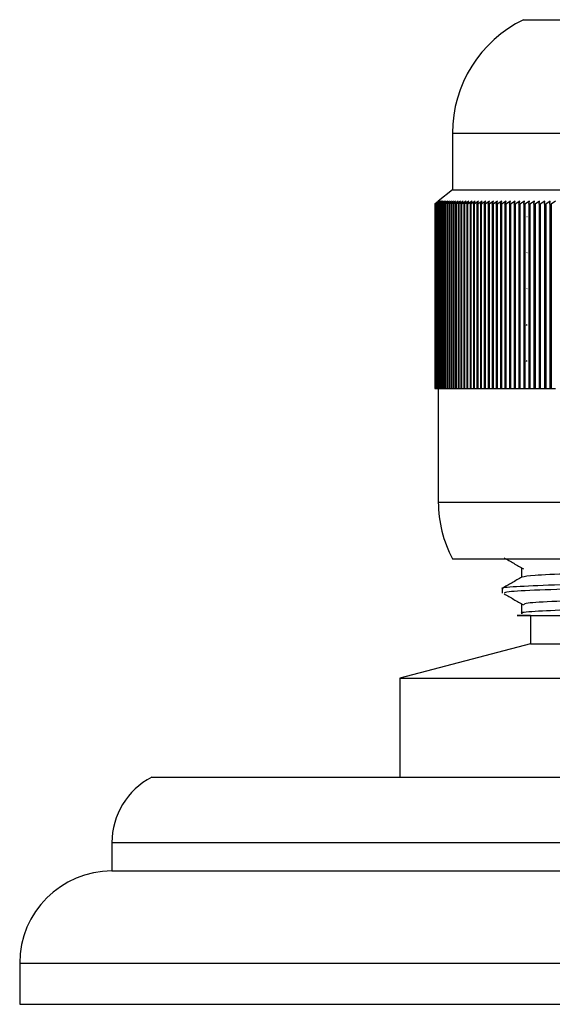
# Model space of a CAD drawing. Units: millimetres. Extents: x 17 to 2766, y 46 to 2085.
# Drawn here: x 1174 to 1193, y 1528 to 1563 of the extents above; entities that cross this region are included whole.
import ezdxf

# ---------------------------------------------------------------- set-up
doc = ezdxf.new("R2010")
doc.units = ezdxf.units.MM
doc.header["$LTSCALE"] = 10

msp = doc.modelspace()

# ---------------------------------------------------------------- linework, layer by layer
at = {"color": 7, "linetype": 'Continuous', "lineweight": 25}
for p, q in [((1192.117, 1562.516), (1211.117, 1562.516)), ((1189.617, 1558.516), (1189.617, 1556.516)), ((1189.617, 1556.516), (1189.117, 1556.116)), ((1189.617, 1556.516), (1213.617, 1556.516)), ((1188.992, 1556.016), (1189.117, 1556.116)), ((1188.992, 1556.016), (1188.993, 1556.016)), ((1188.992, 1556.016), (1188.992, 1549.516)), ((1189.119, 1556.116), (1188.993, 1556.016)), ((1188.993, 1556.016), (1188.993, 1549.516)), ((1188.997, 1556.016), (1189.119, 1556.116)), ((1188.997, 1556.016), (1188.999, 1556.016)), ((1188.997, 1556.016), (1188.997, 1549.516)), ((1189.128, 1556.116), (1188.999, 1556.016)), ((1188.999, 1556.016), (1188.999, 1549.516)), ((1189.007, 1556.016), (1189.128, 1556.116)), ((1189.007, 1556.016), (1189.011, 1556.016)), ((1189.007, 1556.016), (1189.007, 1549.516)), ((1189.141, 1556.116), (1189.011, 1556.016)), ((1189.011, 1556.016), (1189.011, 1549.516)), ((1189.023, 1556.016), (1189.141, 1556.116)), ((1189.023, 1556.016), (1189.028, 1556.016)), ((1189.023, 1556.016), (1189.023, 1549.516)), ((1189.16, 1556.116), (1189.028, 1556.016)), ((1189.028, 1556.016), (1189.028, 1549.516)), ((1189.045, 1556.016), (1189.16, 1556.116)), ((1189.045, 1556.016), (1189.051, 1556.016)), ((1189.045, 1556.016), (1189.045, 1549.516)), ((1189.185, 1556.116), (1189.051, 1556.016)), ((1189.051, 1556.016), (1189.051, 1549.516)), ((1189.072, 1556.016), (1189.185, 1556.116)), ((1189.072, 1556.016), (1189.079, 1556.016)), ((1189.072, 1556.016), (1189.072, 1549.516)), ((1189.215, 1556.116), (1189.079, 1556.016)), ((1189.079, 1556.016), (1189.079, 1549.516)), ((1189.104, 1556.016), (1189.215, 1556.116)), ((1189.104, 1556.016), (1189.113, 1556.016)), ((1189.104, 1556.016), (1189.104, 1549.516)), ((1189.251, 1556.116), (1189.113, 1556.016)), ((1189.113, 1556.016), (1189.113, 1549.516)), ((1189.142, 1556.016), (1189.251, 1556.116)), ((1189.142, 1556.016), (1189.152, 1556.016)), ((1189.142, 1556.016), (1189.142, 1549.516)), ((1189.292, 1556.116), (1189.152, 1556.016)), ((1189.152, 1556.016), (1189.152, 1549.516)), ((1189.185, 1556.016), (1189.292, 1556.116)), ((1189.185, 1556.016), (1189.197, 1556.016)), ((1189.185, 1556.016), (1189.185, 1549.516)), ((1189.338, 1556.116), (1189.197, 1556.016)), ((1189.197, 1556.016), (1189.197, 1549.516)), ((1189.234, 1556.016), (1189.338, 1556.116)), ((1189.234, 1556.016), (1189.247, 1556.016)), ((1189.234, 1556.016), (1189.234, 1549.516)), ((1189.39, 1556.116), (1189.247, 1556.016)), ((1189.247, 1556.016), (1189.247, 1549.516)), ((1189.289, 1556.016), (1189.39, 1556.116)), ((1189.289, 1556.016), (1189.303, 1556.016)), ((1189.289, 1556.016), (1189.289, 1549.516)), ((1189.447, 1556.116), (1189.303, 1556.016)), ((1189.303, 1556.016), (1189.303, 1549.516)), ((1189.348, 1556.016), (1189.447, 1556.116)), ((1189.348, 1556.016), (1189.364, 1556.016)), ((1189.348, 1556.016), (1189.348, 1549.516)), ((1189.509, 1556.116), (1189.364, 1556.016)), ((1189.364, 1556.016), (1189.364, 1549.516)), ((1189.414, 1556.016), (1189.509, 1556.116)), ((1189.414, 1556.016), (1189.43, 1556.016)), ((1189.414, 1556.016), (1189.414, 1549.516)), ((1189.577, 1556.116), (1189.43, 1556.016)), ((1189.43, 1556.016), (1189.43, 1549.516)), ((1189.484, 1556.016), (1189.577, 1556.116)), ((1189.484, 1556.016), (1189.502, 1556.016)), ((1189.484, 1556.016), (1189.484, 1549.516)), ((1189.65, 1556.116), (1189.502, 1556.016)), ((1189.502, 1556.016), (1189.502, 1549.516)), ((1189.56, 1556.016), (1189.65, 1556.116)), ((1189.56, 1556.016), (1189.579, 1556.016)), ((1189.56, 1556.016), (1189.56, 1549.516)), ((1189.728, 1556.116), (1189.579, 1556.016)), ((1189.579, 1556.016), (1189.579, 1549.516)), ((1189.641, 1556.016), (1189.728, 1556.116)), ((1189.641, 1556.016), (1189.661, 1556.016)), ((1189.641, 1556.016), (1189.641, 1549.516)), ((1189.812, 1556.116), (1189.661, 1556.016)), ((1189.661, 1556.016), (1189.661, 1549.516)), ((1189.727, 1556.016), (1189.812, 1556.116)), ((1189.727, 1556.016), (1189.749, 1556.016)), ((1189.727, 1556.016), (1189.727, 1549.516)), ((1189.901, 1556.116), (1189.749, 1556.016)), ((1189.749, 1556.016), (1189.749, 1549.516)), ((1189.819, 1556.016), (1189.901, 1556.116)), ((1189.819, 1556.016), (1189.842, 1556.016)), ((1189.819, 1556.016), (1189.819, 1549.516)), ((1189.994, 1556.116), (1189.842, 1556.016)), ((1189.842, 1556.016), (1189.842, 1549.516)), ((1189.915, 1556.016), (1189.994, 1556.116)), ((1189.915, 1556.016), (1189.94, 1556.016)), ((1189.915, 1556.016), (1189.915, 1549.516)), ((1190.093, 1556.116), (1189.94, 1556.016)), ((1189.94, 1556.016), (1189.94, 1549.516)), ((1190.017, 1556.016), (1190.093, 1556.116)), ((1190.017, 1556.016), (1190.043, 1556.016)), ((1190.017, 1556.016), (1190.017, 1549.516)), ((1190.197, 1556.116), (1190.043, 1556.016)), ((1190.043, 1556.016), (1190.043, 1549.516)), ((1190.124, 1556.016), (1190.197, 1556.116)), ((1190.124, 1556.016), (1190.151, 1556.016)), ((1190.124, 1556.016), (1190.124, 1549.516)), ((1190.306, 1556.116), (1190.151, 1556.016)), ((1190.151, 1556.016), (1190.151, 1549.516)), ((1190.236, 1556.016), (1190.306, 1556.116)), ((1190.236, 1556.016), (1190.264, 1556.016)), ((1190.236, 1556.016), (1190.236, 1549.516)), ((1190.42, 1556.116), (1190.264, 1556.016)), ((1190.264, 1556.016), (1190.264, 1549.516)), ((1190.353, 1556.016), (1190.42, 1556.116)), ((1190.353, 1556.016), (1190.382, 1556.016)), ((1190.353, 1556.016), (1190.353, 1549.516)), ((1190.539, 1556.116), (1190.382, 1556.016)), ((1190.382, 1556.016), (1190.382, 1549.516)), ((1190.475, 1556.016), (1190.539, 1556.116)), ((1190.475, 1556.016), (1190.505, 1556.016)), ((1190.475, 1556.016), (1190.475, 1549.516)), ((1190.663, 1556.116), (1190.505, 1556.016)), ((1190.505, 1556.016), (1190.505, 1549.516)), ((1190.602, 1556.016), (1190.663, 1556.116)), ((1190.602, 1556.016), (1190.633, 1556.016)), ((1190.602, 1556.016), (1190.602, 1549.516)), ((1190.791, 1556.116), (1190.633, 1556.016)), ((1190.633, 1556.016), (1190.633, 1549.516)), ((1190.733, 1556.016), (1190.791, 1556.116)), ((1190.733, 1556.016), (1190.766, 1556.016)), ((1190.733, 1556.016), (1190.733, 1549.516)), ((1190.925, 1556.116), (1190.766, 1556.016)), ((1190.766, 1556.016), (1190.766, 1549.516)), ((1190.87, 1556.016), (1190.925, 1556.116)), ((1190.87, 1556.016), (1190.904, 1556.016)), ((1190.87, 1556.016), (1190.87, 1549.516)), ((1191.063, 1556.116), (1190.904, 1556.016)), ((1190.904, 1556.016), (1190.904, 1549.516)), ((1191.011, 1556.016), (1191.063, 1556.116)), ((1191.011, 1556.016), (1191.046, 1556.016)), ((1191.011, 1556.016), (1191.011, 1549.516)), ((1191.205, 1556.116), (1191.046, 1556.016)), ((1191.046, 1556.016), (1191.046, 1549.516)), ((1191.157, 1556.016), (1191.205, 1556.116)), ((1191.157, 1556.016), (1191.193, 1556.016)), ((1191.157, 1556.016), (1191.157, 1549.516)), ((1191.352, 1556.116), (1191.193, 1556.016)), ((1191.193, 1556.016), (1191.193, 1549.516)), ((1191.307, 1556.016), (1191.352, 1556.116)), ((1191.307, 1556.016), (1191.344, 1556.016)), ((1191.307, 1556.016), (1191.307, 1549.516)), ((1191.504, 1556.116), (1191.344, 1556.016)), ((1191.344, 1556.016), (1191.344, 1549.516)), ((1191.462, 1556.016), (1191.504, 1556.116)), ((1191.462, 1556.016), (1191.5, 1556.016)), ((1191.462, 1556.016), (1191.462, 1549.516)), ((1191.66, 1556.116), (1191.5, 1556.016)), ((1191.5, 1556.016), (1191.5, 1549.516)), ((1191.621, 1556.016), (1191.66, 1556.116)), ((1191.621, 1556.016), (1191.661, 1556.016)), ((1191.621, 1556.016), (1191.621, 1549.516)), ((1191.82, 1556.116), (1191.661, 1556.016)), ((1191.661, 1556.016), (1191.661, 1549.516)), ((1191.785, 1556.016), (1191.82, 1556.116)), ((1191.785, 1556.016), (1191.825, 1556.016)), ((1191.785, 1556.016), (1191.785, 1549.516)), ((1191.985, 1556.116), (1191.825, 1556.016)), ((1191.825, 1556.016), (1191.825, 1549.516)), ((1191.953, 1556.016), (1191.985, 1556.116)), ((1191.953, 1556.016), (1191.995, 1556.016)), ((1191.953, 1556.016), (1191.953, 1549.516)), ((1192.154, 1556.116), (1191.995, 1556.016)), ((1191.995, 1556.016), (1191.995, 1549.516)), ((1192.125, 1556.016), (1192.154, 1556.116)), ((1192.125, 1556.016), (1192.168, 1556.016)), ((1192.125, 1556.016), (1192.125, 1549.516)), ((1192.327, 1556.116), (1192.168, 1556.016)), ((1192.168, 1556.016), (1192.168, 1549.516)), ((1192.302, 1556.016), (1192.327, 1556.116)), ((1192.302, 1556.016), (1192.345, 1556.016)), ((1192.302, 1556.016), (1192.302, 1549.516)), ((1192.505, 1556.116), (1192.345, 1556.016)), ((1192.345, 1556.016), (1192.345, 1549.516)), ((1192.482, 1556.016), (1192.505, 1556.116)), ((1192.482, 1556.016), (1192.527, 1556.016)), ((1192.482, 1556.016), (1192.482, 1549.516)), ((1192.686, 1556.116), (1192.527, 1556.016)), ((1192.527, 1556.016), (1192.527, 1549.516)), ((1192.667, 1556.016), (1192.686, 1556.116)), ((1192.667, 1556.016), (1192.712, 1556.016)), ((1192.667, 1556.016), (1192.667, 1549.516)), ((1192.871, 1556.116), (1192.712, 1556.016)), ((1192.712, 1556.016), (1192.712, 1549.516)), ((1192.855, 1556.016), (1192.871, 1556.116)), ((1192.855, 1556.016), (1192.902, 1556.016)), ((1192.855, 1556.016), (1192.855, 1549.516)), ((1193.06, 1556.116), (1192.902, 1556.016)), ((1192.902, 1556.016), (1192.902, 1549.516)), ((1193.047, 1556.016), (1193.06, 1556.116)), ((1193.047, 1556.016), (1193.095, 1556.016)), ((1193.047, 1556.016), (1193.047, 1549.516)), ((1193.252, 1556.116), (1193.095, 1556.016)), ((1193.095, 1556.016), (1193.095, 1549.516)), ((1192.242, 1555.575), (1192.248, 1555.581)), ((1192.242, 1554.305), (1192.248, 1554.311)), ((1192.242, 1553.035), (1192.248, 1553.041)), ((1192.221, 1551.742), (1192.248, 1551.771)), ((1192.221, 1550.472), (1192.248, 1550.501)), ((1188.992, 1549.516), (1188.993, 1549.516)), ((1188.993, 1549.516), (1188.997, 1549.516)), ((1188.997, 1549.516), (1188.999, 1549.516)), ((1188.999, 1549.516), (1189.007, 1549.516)), ((1189.007, 1549.516), (1189.011, 1549.516)), ((1189.011, 1549.516), (1189.023, 1549.516)), ((1189.023, 1549.516), (1189.028, 1549.516)), ((1189.028, 1549.516), (1189.045, 1549.516)), ((1189.045, 1549.516), (1189.051, 1549.516)), ((1189.051, 1549.516), (1189.072, 1549.516)), ((1189.072, 1549.516), (1189.079, 1549.516)), ((1189.079, 1549.516), (1189.104, 1549.516)), ((1189.104, 1549.516), (1189.113, 1549.516)), ((1189.113, 1549.516), (1189.142, 1549.516)), ((1189.117, 1549.516), (1189.117, 1545.516)), ((1189.142, 1549.516), (1189.152, 1549.516)), ((1189.152, 1549.516), (1189.185, 1549.516)), ((1189.185, 1549.516), (1189.197, 1549.516)), ((1189.197, 1549.516), (1189.234, 1549.516)), ((1189.234, 1549.516), (1189.247, 1549.516)), ((1189.247, 1549.516), (1189.289, 1549.516)), ((1189.289, 1549.516), (1189.303, 1549.516)), ((1189.303, 1549.516), (1189.348, 1549.516)), ((1189.348, 1549.516), (1189.364, 1549.516)), ((1189.364, 1549.516), (1189.414, 1549.516)), ((1189.414, 1549.516), (1189.43, 1549.516)), ((1189.43, 1549.516), (1189.484, 1549.516)), ((1189.484, 1549.516), (1189.502, 1549.516)), ((1189.502, 1549.516), (1189.56, 1549.516)), ((1189.56, 1549.516), (1189.579, 1549.516)), ((1189.579, 1549.516), (1189.641, 1549.516)), ((1189.641, 1549.516), (1189.661, 1549.516)), ((1189.661, 1549.516), (1189.727, 1549.516)), ((1189.727, 1549.516), (1189.749, 1549.516)), ((1189.749, 1549.516), (1189.819, 1549.516)), ((1189.819, 1549.516), (1189.842, 1549.516)), ((1189.842, 1549.516), (1189.915, 1549.516)), ((1189.915, 1549.516), (1189.94, 1549.516)), ((1189.94, 1549.516), (1190.017, 1549.516)), ((1190.017, 1549.516), (1190.043, 1549.516)), ((1190.043, 1549.516), (1190.124, 1549.516)), ((1190.124, 1549.516), (1190.151, 1549.516)), ((1190.151, 1549.516), (1190.236, 1549.516)), ((1190.236, 1549.516), (1190.264, 1549.516)), ((1190.264, 1549.516), (1190.353, 1549.516)), ((1190.353, 1549.516), (1190.382, 1549.516)), ((1190.382, 1549.516), (1190.475, 1549.516)), ((1190.475, 1549.516), (1190.505, 1549.516)), ((1190.505, 1549.516), (1190.602, 1549.516)), ((1190.602, 1549.516), (1190.633, 1549.516)), ((1190.633, 1549.516), (1190.733, 1549.516)), ((1190.733, 1549.516), (1190.766, 1549.516)), ((1190.766, 1549.516), (1190.87, 1549.516)), ((1190.87, 1549.516), (1190.904, 1549.516)), ((1190.904, 1549.516), (1191.011, 1549.516)), ((1191.011, 1549.516), (1191.046, 1549.516)), ((1191.046, 1549.516), (1191.157, 1549.516)), ((1191.157, 1549.516), (1191.193, 1549.516)), ((1191.193, 1549.516), (1191.307, 1549.516)), ((1191.307, 1549.516), (1191.344, 1549.516)), ((1191.344, 1549.516), (1191.462, 1549.516)), ((1191.462, 1549.516), (1191.5, 1549.516)), ((1191.5, 1549.516), (1191.621, 1549.516)), ((1191.621, 1549.516), (1191.661, 1549.516)), ((1191.661, 1549.516), (1191.785, 1549.516)), ((1191.785, 1549.516), (1191.825, 1549.516)), ((1191.825, 1549.516), (1191.953, 1549.516)), ((1191.953, 1549.516), (1191.995, 1549.516)), ((1191.995, 1549.516), (1192.125, 1549.516)), ((1192.125, 1549.516), (1192.168, 1549.516)), ((1192.168, 1549.516), (1192.302, 1549.516)), ((1192.302, 1549.516), (1192.345, 1549.516)), ((1192.345, 1549.516), (1192.482, 1549.516)), ((1192.482, 1549.516), (1192.527, 1549.516)), ((1192.527, 1549.516), (1192.667, 1549.516)), ((1192.667, 1549.516), (1192.712, 1549.516)), ((1192.712, 1549.516), (1192.855, 1549.516)), ((1192.855, 1549.516), (1192.902, 1549.516)), ((1192.902, 1549.516), (1193.047, 1549.516)), ((1193.047, 1549.516), (1193.095, 1549.516)), ((1193.095, 1549.516), (1193.243, 1549.516)), ((1189.617, 1543.516), (1213.617, 1543.516)), ((1191.367, 1542.468), (1191.367, 1542.309)), ((1192.367, 1541.516), (1192.367, 1540.516)), ((1192.367, 1540.516), (1187.767, 1539.316)), ((1192.367, 1540.516), (1210.867, 1540.516)), ((1187.767, 1539.316), (1187.767, 1535.816)), ((1187.767, 1539.316), (1215.467, 1539.316)), ((1179.017, 1535.816), (1224.217, 1535.816)), ((1177.617, 1533.516), (1177.617, 1532.516)), ((1177.617, 1532.516), (1225.617, 1532.516)), ((1174.367, 1529.266), (1174.367, 1527.816)), ((1174.367, 1527.816), (1228.867, 1527.816))]:
    msp.add_line(p, q, dxfattribs=at)
at = {"color": 8, "linetype": 'Continuous', "lineweight": 25}
for p, q in [((1189.617, 1558.516), (1213.617, 1558.516)), ((1189.117, 1545.516), (1214.117, 1545.516)), ((1177.617, 1533.516), (1225.617, 1533.516)), ((1174.367, 1529.266), (1228.867, 1529.266))]:
    msp.add_line(p, q, dxfattribs=at)
at = {"color": 7, "linetype": 'Continuous', "lineweight": 25}
for centre, radius, start, end in [((1194.067, 1558.516), 4.45, 115.9892, 180), ((1193.367, 1545.516), 4.25, 180, 208.0725), ((1180.206, 1533.516), 2.589, 117.3426, 180), ((1177.617, 1529.266), 3.25, 90, 180)]:
    msp.add_arc(centre, radius, start, end, dxfattribs=at)
for points, knots in [([(1191.435, 1543.556), (1191.548, 1543.49), (1191.776, 1543.358), (1192.005, 1543.225), (1192.119, 1543.159)], [0, 0, 0, 0, 0.4999092, 1, 1, 1, 1]), ([(1211.154, 1543.5), (1211.162, 1543.498), (1211.292, 1543.478), (1210.798, 1543.438), (1209.636, 1543.377), (1207.718, 1543.321), (1205.461, 1543.265), (1203.103, 1543.212), (1201.549, 1543.181), (1199.849, 1543.146), (1197.981, 1543.104), (1195.562, 1543.044), (1193.66, 1542.989), (1192.374, 1542.928), (1192.17, 1542.89), (1192.07, 1542.871)], [0, 0, 0, 0, 0.00637, 0.099454, 0.193666, 0.285761, 0.379577, 0.456359, 0.531437, 0.535432, 0.629178, 0.723041, 0.815115, 0.909305, 1, 1, 1, 1]), ([(1192.054, 1543.182), (1192.054, 1543.129), (1192.054, 1543.024), (1192.054, 1542.92), (1192.054, 1542.868)], [0, 0, 0, 0, 0.505089, 1, 1, 1, 1]), ([(1211.787, 1543.102), (1211.774, 1543.089), (1211.741, 1543.056), (1210.695, 1542.999), (1208.897, 1542.942), (1206.465, 1542.884), (1203.639, 1542.823), (1200.638, 1542.768), (1197.719, 1542.708), (1195.134, 1542.647), (1193.062, 1542.592), (1191.795, 1542.531), (1191.253, 1542.49), (1191.39, 1542.469), (1191.402, 1542.468)], [0, 0, 0, 0, 0.068125, 0.161403, 0.253171, 0.34516, 0.438398, 0.529551, 0.622301, 0.715167, 0.806263, 0.899453, 0.991621, 1, 1, 1, 1]), ([(1192.06, 1542.871), (1191.945, 1542.805), (1191.716, 1542.673), (1191.487, 1542.54), (1191.372, 1542.474)], [0, 0, 0, 0, 0.499845, 1, 1, 1, 1]), ([(1211.84, 1542.944), (1211.849, 1542.943), (1211.988, 1542.922), (1211.458, 1542.882), (1210.213, 1542.821), (1208.156, 1542.766), (1205.582, 1542.705), (1202.668, 1542.645), (1199.666, 1542.59), (1196.833, 1542.529), (1194.389, 1542.471), (1192.573, 1542.414), (1191.503, 1542.357), (1191.46, 1542.324), (1191.441, 1542.309)], [0, 0, 0, 0, 0.006201, 0.098296, 0.191506, 0.282622, 0.375441, 0.468239, 0.559365, 0.652584, 0.744647, 0.836342, 0.929628, 1, 1, 1, 1]), ([(1211.154, 1542.54), (1211.062, 1542.522), (1210.872, 1542.484), (1209.611, 1542.424), (1207.725, 1542.369), (1205.314, 1542.309), (1202.598, 1542.249), (1199.796, 1542.193), (1197.154, 1542.132), (1194.873, 1542.074), (1193.181, 1542.017), (1192.176, 1541.96), (1192.15, 1541.927), (1192.139, 1541.912)], [0, 0, 0, 0, 0.088371, 0.18262, 0.274751, 0.368604, 0.462437, 0.554578, 0.648835, 0.741924, 0.83464, 0.928966, 1, 1, 1, 1]), ([(1191.435, 1542.286), (1191.548, 1542.22), (1191.776, 1542.088), (1192.005, 1541.955), (1192.119, 1541.889)], [0, 0, 0, 0, 0.499891, 1, 1, 1, 1]), ([(1211.154, 1542.23), (1211.162, 1542.228), (1211.292, 1542.208), (1210.798, 1542.168), (1209.636, 1542.107), (1207.718, 1542.051), (1205.461, 1541.995), (1203.103, 1541.942), (1201.549, 1541.911), (1199.849, 1541.876), (1197.979, 1541.834), (1195.569, 1541.774), (1193.636, 1541.719), (1192.454, 1541.658), (1191.948, 1541.617), (1192.076, 1541.596), (1192.086, 1541.595)], [0, 0, 0, 0, 0.006302, 0.0984, 0.191613, 0.282731, 0.375553, 0.45152, 0.525802, 0.529755, 0.622507, 0.715374, 0.806472, 0.899664, 0.991833, 1, 1, 1, 1]), ([(1192.054, 1541.912), (1192.054, 1541.859), (1192.054, 1541.753), (1192.054, 1541.648), (1192.054, 1541.595)], [0, 0, 0, 0, 0.499789, 1, 1, 1, 1]), ([(1192.367, 1541.516), (1192.31, 1541.516), (1191.886, 1541.516), (1191.801, 1541.516), (1192.591, 1541.516), (1194.455, 1541.516), (1197.149, 1541.516), (1199.718, 1541.516), (1201.265, 1541.516), (1201.683, 1541.516)], [0, 0, 0, 0, 0.027386, 0.203714, 0.38178, 0.563178, 0.744501, 0.930988, 1, 1, 1, 1])]:
    msp.add_open_spline(points, degree=3, knots=knots, dxfattribs=at)

doc.saveas('drawing.dxf')
